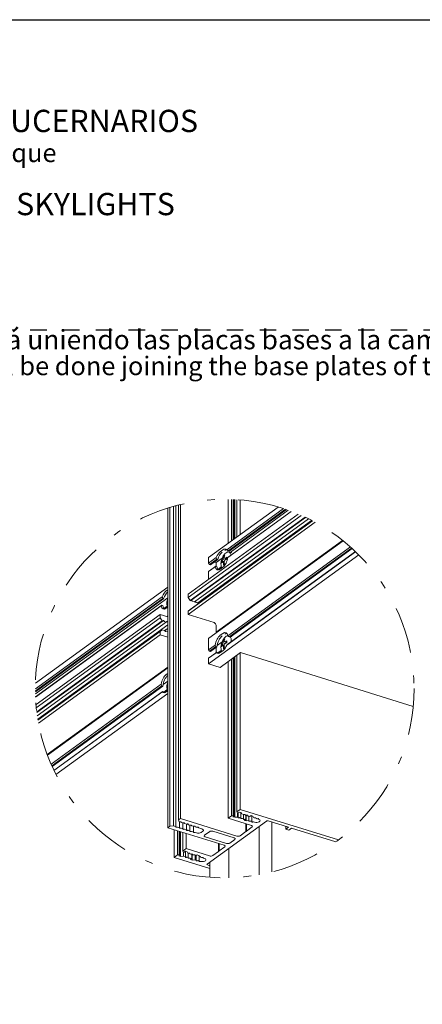
# Model space of a CAD drawing. Units: millimetres. Extents: x -251 to 2452, y 246 to 544.
# Drawn here: x 237 to 289, y 416 to 543 of the extents above; entities that cross this region are included whole.
import ezdxf

# ---------------------------------------------------------------- set-up
doc = ezdxf.new("R2010")
doc.units = ezdxf.units.MM
doc.linetypes.add('AI-Linetype-1', pattern=[4.233333, 2.116667, -2.116667])
doc.linetypes.add('CENTER2', pattern=[13, 6, -3, 1, -3])
doc.layers.add('00_GROSOR 0.09', color=7, linetype='Continuous', lineweight=9)
doc.layers.add('TEXTO', color=7, linetype='Continuous', lineweight=9)
doc.layers.add('Cajetín', color=1, linetype='Continuous', plot=False)
doc.styles.add('catalogos 2.5', font='arial.ttf', dxfattribs={"height": 2.5})
doc.styles.get("Standard").update_dxf_attribs({"font": 'arial.ttf'})

msp = doc.modelspace()

# ---------------------------------------------------------------- linework, layer by layer
at = {"layer": '00_GROSOR 0.09', "color": 0, "linetype": 'Continuous', "lineweight": 0, "extrusion": (3.33067e-16, 0.879967, -0.475035)}
for p, q in [((264.106, 475.685), (264.106, 481.372)), ((264.548, 476.006), (264.548, 481.36)), ((264.756, 476.156), (264.756, 481.352)), ((264.881, 476.248), (264.881, 481.346)), ((264.951, 476.298), (264.951, 481.342)), ((265.225, 476.497), (265.225, 481.327)), ((265.667, 476.818), (265.667, 481.294)), ((256.307, 438.932), (256.307, 480.243)), ((256.571, 439.124), (256.571, 480.325)), ((257.07, 439.173), (257.07, 480.47)), ((257.357, 439.061), (257.357, 480.549)), ((257.685, 439.932), (257.685, 480.634)), ((257.95, 440.124), (257.95, 480.699)), ((270.574, 480.381), (261.571, 473.845)), ((271.259, 480.168), (263.935, 474.851)), ((272.269, 479.813), (264.086, 473.872)), ((271.507, 480.086), (264.125, 474.726)), ((272.268, 479.814), (264.231, 473.98)), ((271.629, 480.044), (264.251, 474.687)), ((271.867, 479.961), (264.364, 474.514)), ((273.17, 479.454), (258.935, 469.12)), ((273.558, 479.287), (258.935, 468.671)), ((275, 478.592), (258.935, 466.929)), ((274.05, 479.063), (259.214, 468.292)), ((274.997, 478.594), (259.214, 467.135)), ((274.114, 479.033), (259.309, 468.285)), ((274.502, 478.845), (259.761, 468.144)), ((274.882, 478.653), (260.213, 468.004)), ((275.357, 478.402), (258.935, 466.48)), ((278.95, 476.014), (261.593, 463.414)), ((278.875, 476.073), (262.55, 464.221)), ((263.09, 474.604), (263.419, 474.843)), ((279.895, 475.218), (264.086, 463.74)), ((264.125, 474.726), (264.251, 474.687)), ((280.057, 475.073), (264.231, 463.584)), ((280.136, 475.001), (264.357, 463.545)), ((280.973, 474.202), (261.571, 460.117)), ((262.574, 473.863), (261.571, 473.134)), ((261.571, 473.845), (261.571, 473.134)), ((262.635, 473.645), (261.697, 472.963)), ((262.761, 473.606), (261.822, 472.924)), ((263.333, 473.766), (262.55, 473.197)), ((262.761, 473.606), (262.635, 473.645)), ((263.61, 473.319), (263.322, 473.439)), ((263.702, 473.519), (263.408, 473.618)), ((263.631, 473.787), (263.487, 473.824)), ((263.616, 473.973), (263.518, 474.005)), ((263.954, 473.638), (263.633, 473.782)), ((263.952, 473.667), (263.755, 473.754)), ((280.556, 474.61), (263.935, 462.544)), ((263.936, 473.618), (263.943, 473.643)), ((280.555, 474.611), (264.125, 462.683)), ((264.59, 474.443), (264.204, 474.563)), ((261.571, 473.134), (261.697, 472.963)), ((262.424, 472.666), (261.571, 472.047)), ((261.697, 472.14), (261.571, 472.047)), ((261.697, 472.963), (261.822, 472.924)), ((262.529, 472.744), (261.697, 472.14)), ((262.303, 473.274), (262.55, 473.197)), ((262.529, 472.744), (262.655, 472.705)), ((262.55, 473.197), (262.55, 472.738)), ((263.222, 472.642), (262.784, 472.324)), ((263.262, 472.514), (262.933, 472.275)), ((263.262, 472.513), (262.936, 472.276)), ((263.419, 472.599), (263.09, 472.36)), ((263.595, 473.237), (263.245, 473.368)), ((263.593, 473.224), (263.322, 473.274)), ((263.593, 473.222), (263.408, 473.256)), ((263.632, 473.096), (263.487, 473.128)), ((261.571, 472.047), (261.571, 471.034)), ((239.213, 457.613), (256.307, 470.023)), ((256.109, 469.536), (256.307, 469.68)), ((239.203, 456.896), (255.593, 468.794)), ((239.205, 456.635), (255.654, 468.577)), ((239.207, 456.506), (255.78, 468.538)), ((239.212, 456.254), (256.307, 468.665)), ((255.78, 468.538), (255.654, 468.577)), ((256.307, 468.284), (256.264, 468.3)), ((258.935, 469.12), (258.935, 468.671)), ((258.935, 468.671), (259.214, 468.292)), ((259.214, 468.292), (259.257, 468.278)), ((259.431, 468.303), (259.452, 468.257)), ((239.228, 455.828), (255.548, 467.676)), ((239.228, 455.826), (255.443, 467.598)), ((255.548, 467.676), (255.673, 467.637)), ((255.803, 467.256), (256.241, 467.574)), ((255.952, 467.207), (256.281, 467.446)), ((255.955, 467.208), (256.281, 467.445)), ((256.307, 467.436), (256.109, 467.292)), ((259.214, 467.135), (258.935, 466.929)), ((259.517, 468.197), (259.708, 468.138)), ((259.882, 468.163), (259.904, 468.117)), ((259.969, 468.057), (260.16, 467.997)), ((260.334, 468.023), (260.356, 467.976)), ((239.29, 454.858), (255.321, 466.497)), ((239.329, 454.438), (255.321, 466.048)), ((255.321, 466.497), (255.321, 466.048)), ((256.307, 466.19), (255.321, 466.497)), ((255.321, 466.048), (255.6, 465.668)), ((256.195, 466.225), (256.307, 466.306)), ((258.935, 466.929), (258.935, 466.48)), ((258.935, 466.48), (262.299, 465.435)), ((239.39, 453.9), (255.6, 465.668)), ((255.696, 465.661), (239.399, 453.83)), ((256.148, 465.521), (239.457, 453.404)), ((256.307, 465.168), (239.521, 452.982)), ((239.543, 452.855), (255.6, 464.512)), ((255.6, 464.512), (255.321, 464.305)), ((255.6, 465.668), (255.643, 465.655)), ((255.869, 464.428), (255.6, 464.512)), ((255.708, 465.674), (255.73, 465.707)), ((255.817, 465.68), (255.838, 465.634)), ((255.904, 465.574), (256.095, 465.514)), ((256.307, 464.699), (255.905, 464.407)), ((256.16, 465.534), (256.182, 465.567)), ((256.269, 465.539), (256.29, 465.493)), ((262.55, 465.093), (262.55, 464.221)), ((239.543, 452.851), (255.321, 464.305)), ((239.614, 452.453), (255.321, 463.857)), ((255.321, 464.305), (255.321, 463.857)), ((255.321, 463.857), (256.307, 463.55)), ((255.956, 464.322), (255.934, 464.368)), ((256.077, 464.341), (255.997, 464.283)), ((256.064, 464.328), (256.043, 464.295)), ((256.307, 464.292), (256.13, 464.347)), ((261.571, 463.364), (261.571, 461.915)), ((262.55, 464.221), (262.604, 464.147)), ((263.09, 463.807), (263.419, 464.046)), ((263.616, 463.176), (263.518, 463.208)), ((264.231, 463.584), (264.357, 463.545)), ((264.59, 463.646), (264.524, 463.666)), ((262.424, 462.534), (261.571, 461.915)), ((262.529, 462.348), (261.697, 461.744)), ((262.655, 462.309), (261.822, 461.705)), ((262.655, 462.309), (262.529, 462.348)), ((262.55, 462.233), (262.55, 461.54)), ((263.333, 462.968), (262.682, 462.495)), ((263.595, 462.439), (263.245, 462.571)), ((263.61, 462.522), (263.322, 462.642)), ((263.593, 462.427), (263.322, 462.476)), ((263.702, 462.722), (263.408, 462.821)), ((263.593, 462.425), (263.408, 462.459)), ((263.631, 462.99), (263.487, 463.027)), ((263.632, 462.298), (263.487, 462.331)), ((263.954, 462.841), (263.633, 462.985)), ((263.952, 462.869), (263.755, 462.956)), ((263.936, 462.821), (263.943, 462.845)), ((261.571, 461.915), (261.697, 461.744)), ((262.574, 461.555), (261.571, 460.827)), ((261.697, 460.92), (261.571, 460.827)), ((261.571, 460.827), (261.571, 460.117)), ((261.697, 461.744), (261.822, 461.705)), ((262.635, 461.602), (261.697, 460.92)), ((262.635, 461.602), (262.761, 461.563)), ((263.222, 461.845), (262.784, 461.527)), ((263.262, 461.717), (262.933, 461.478)), ((263.262, 461.716), (262.936, 461.479)), ((263.077, 459.649), (265.705, 461.557)), ((263.419, 461.802), (263.09, 461.563)), ((264.548, 440.49), (264.548, 460.717)), ((264.756, 440.511), (264.756, 460.867)), ((264.881, 440.472), (264.881, 460.958)), ((264.951, 440.279), (264.951, 461.009)), ((265.225, 440.981), (265.225, 461.208)), ((265.667, 441.302), (265.667, 461.529)), ((265.705, 461.557), (288.021, 454.62)), ((240.738, 448.386), (256.307, 459.689)), ((256.307, 459.576), (240.771, 448.297)), ((261.571, 460.117), (263.077, 459.649)), ((264.106, 440.169), (264.106, 460.396)), ((256.109, 458.739), (256.307, 458.883)), ((241.236, 447.152), (255.443, 457.466)), ((241.323, 446.953), (255.548, 457.28)), ((241.367, 446.855), (255.673, 457.241)), ((255.673, 457.241), (255.548, 457.28)), ((255.701, 457.427), (256.307, 457.867)), ((256.307, 457.487), (256.264, 457.503)), ((241.608, 446.337), (255.654, 456.534)), ((241.609, 446.335), (255.593, 456.487)), ((241.867, 445.813), (256.307, 456.295)), ((255.654, 456.534), (255.78, 456.495)), ((255.803, 456.459), (256.241, 456.777)), ((255.952, 456.41), (256.281, 456.649)), ((255.955, 456.411), (256.281, 456.648)), ((256.307, 456.639), (256.109, 456.495)), ((264.106, 440.169), (264.548, 440.49)), ((264.548, 440.49), (264.756, 440.511)), ((264.881, 440.472), (264.717, 440.352)), ((264.717, 440.352), (264.951, 440.279)), ((264.756, 440.511), (264.881, 440.472)), ((264.951, 440.279), (265.324, 440.317)), ((265.225, 440.981), (265.667, 441.302)), ((265.268, 440.883), (265.225, 440.981)), ((265.394, 440.844), (265.268, 440.883)), ((265.324, 440.317), (265.324, 440.865)), ((265.324, 440.317), (265.352, 440.308)), ((265.393, 440.272), (265.393, 440.844)), ((265.558, 440.963), (265.394, 440.844)), ((265.792, 440.89), (265.558, 440.963)), ((265.667, 441.302), (278.36, 437.356)), ((265.744, 440.163), (265.744, 440.905)), ((265.87, 440.713), (265.792, 440.89)), ((266.073, 440.65), (265.87, 440.713)), ((266.095, 440.054), (266.095, 440.644)), ((266.209, 440.658), (266.163, 440.647)), ((266.293, 440.604), (266.293, 440.642)), ((266.293, 440.607), (266.296, 440.631)), ((266.424, 440.54), (266.334, 440.568)), ((266.387, 440.003), (266.387, 440.552)), ((266.457, 439.811), (266.457, 440.534)), ((266.561, 440.549), (266.514, 440.538)), ((266.643, 440.479), (266.643, 440.535)), ((266.643, 440.481), (266.647, 440.522)), ((266.9, 440.375), (266.683, 440.443)), ((266.8, 439.846), (266.8, 440.407)), ((267.064, 440.495), (266.9, 440.375)), ((267.298, 440.422), (267.064, 440.495)), ((267.15, 439.726), (267.15, 440.468)), ((267.376, 440.245), (267.298, 440.422)), ((256.307, 438.932), (256.571, 439.124)), ((256.571, 439.124), (257.07, 439.173)), ((257.07, 439.173), (257.316, 439.097)), ((257.356, 439.059), (257.354, 439.034)), ((257.441, 439.007), (257.487, 439.018)), ((257.577, 439.016), (257.768, 438.956)), ((257.685, 439.932), (257.95, 440.124)), ((257.788, 439.699), (257.685, 439.932)), ((257.808, 438.921), (257.808, 439.69)), ((257.946, 439.698), (257.899, 439.687)), ((257.95, 440.124), (265.23, 437.861)), ((258.03, 439.644), (258.03, 439.682)), ((258.03, 439.646), (258.033, 439.671)), ((258.261, 439.549), (258.07, 439.608)), ((258.26, 438.78), (258.26, 439.549)), ((258.398, 439.558), (258.351, 439.546)), ((258.481, 439.504), (258.481, 439.541)), ((258.482, 439.506), (258.484, 439.531)), ((258.713, 439.408), (258.522, 439.468)), ((258.712, 438.64), (258.712, 439.409)), ((258.849, 439.417), (258.803, 439.406)), ((258.933, 439.363), (258.933, 439.401)), ((258.933, 439.365), (258.936, 439.39)), ((259.165, 439.268), (258.974, 439.327)), ((259.164, 438.499), (259.164, 439.268)), ((259.301, 439.277), (259.255, 439.266)), ((259.385, 439.223), (259.385, 439.26)), ((259.385, 439.225), (259.388, 439.25)), ((259.617, 439.128), (259.426, 439.187)), ((259.616, 438.359), (259.616, 439.128)), ((259.753, 439.136), (259.707, 439.125)), ((259.837, 439.082), (259.837, 439.12)), ((259.837, 439.085), (259.84, 439.109)), ((260.069, 438.987), (259.878, 439.046)), ((269.08, 439.798), (261.393, 434.217)), ((267.119, 439.233), (264.106, 440.169)), ((265.392, 440.27), (265.389, 440.245)), ((265.476, 440.218), (265.523, 440.23)), ((265.613, 440.227), (265.703, 440.199)), ((265.744, 440.161), (265.741, 440.136)), ((265.828, 440.109), (265.874, 440.12)), ((265.964, 440.118), (266.055, 440.09)), ((266.095, 440.052), (266.092, 440.027)), ((266.179, 440), (266.257, 440.018)), ((266.387, 440.003), (266.223, 439.884)), ((266.223, 439.884), (266.457, 439.811)), ((266.346, 440.016), (266.387, 440.003)), ((266.376, 438.433), (266.376, 439.464)), ((266.457, 439.811), (266.8, 439.846)), ((266.474, 438.505), (266.474, 439.433)), ((266.474, 438.505), (267.205, 439.036)), ((266.8, 439.846), (266.795, 439.808)), ((266.882, 439.781), (266.929, 439.793)), ((267.018, 439.79), (267.109, 439.762)), ((267.15, 439.724), (267.147, 439.699)), ((267.234, 439.672), (267.311, 439.691)), ((267.479, 440.213), (267.376, 440.245)), ((267.401, 439.688), (267.502, 439.657)), ((267.615, 440.221), (267.569, 440.21)), ((267.699, 440.167), (267.699, 440.205)), ((267.699, 440.17), (267.702, 440.194)), ((267.83, 440.103), (267.74, 440.131)), ((267.966, 440.112), (267.92, 440.101)), ((268.048, 440.037), (268.048, 440.099)), ((268.048, 440.04), (268.053, 440.085)), ((268.124, 432.861), (268.124, 439.104)), ((271.924, 438.999), (269.288, 439.819)), ((269.738, 433.217), (269.738, 439.679)), ((271.571, 438.743), (271.571, 439.109)), ((263.587, 436.669), (256.307, 438.932)), ((257.125, 435.101), (257.125, 438.678)), ((257.571, 435.425), (257.571, 438.539)), ((257.779, 435.446), (257.779, 438.474)), ((257.808, 438.918), (257.805, 438.894)), ((257.892, 438.866), (257.939, 438.878)), ((257.904, 435.406), (257.904, 438.435)), ((257.974, 435.214), (257.974, 438.414)), ((258.029, 438.875), (258.22, 438.816)), ((258.248, 435.916), (258.248, 438.329)), ((258.26, 438.778), (258.257, 438.753)), ((258.344, 438.726), (258.391, 438.737)), ((258.48, 438.735), (258.671, 438.675)), ((258.686, 436.234), (258.686, 438.192)), ((258.712, 438.637), (258.709, 438.613)), ((258.796, 438.586), (258.842, 438.597)), ((258.932, 438.594), (259.123, 438.535)), ((259.164, 438.497), (259.161, 438.472)), ((259.248, 438.445), (259.294, 438.456)), ((259.384, 438.454), (259.575, 438.395)), ((259.616, 438.356), (259.613, 438.332)), ((259.7, 438.305), (259.746, 438.316)), ((259.836, 438.314), (260.007, 438.26)), ((260.205, 438.996), (260.159, 438.985)), ((260.289, 438.942), (260.289, 438.979)), ((260.289, 438.944), (260.292, 438.969)), ((260.726, 438.783), (260.33, 438.906)), ((260.63, 438.322), (260.857, 438.487)), ((261.724, 438.44), (261.067, 437.963)), ((261.154, 437.766), (263.915, 436.907)), ((264.901, 437.623), (262.14, 438.481)), ((265.645, 437.903), (266.376, 438.433)), ((266.376, 438.433), (266.5, 438.446)), ((266.5, 438.446), (266.474, 438.505)), ((271.571, 438.743), (271.924, 438.999)), ((271.947, 438.626), (271.571, 438.743)), ((272.3, 438.882), (271.947, 438.626)), ((278.019, 437.105), (272.3, 438.882)), ((262.844, 435.869), (262.844, 436.9)), ((262.943, 435.941), (262.943, 436.869)), ((262.943, 435.941), (263.674, 436.472)), ((264.331, 436.949), (264.988, 437.426)), ((257.125, 435.101), (257.571, 435.425)), ((257.571, 435.425), (257.779, 435.446)), ((257.904, 435.406), (257.74, 435.287)), ((257.74, 435.287), (257.974, 435.214)), ((257.779, 435.446), (257.904, 435.406)), ((257.974, 435.214), (258.347, 435.252)), ((258.248, 435.916), (258.686, 436.234)), ((258.291, 435.818), (258.248, 435.916)), ((258.417, 435.779), (258.291, 435.818)), ((258.347, 435.252), (258.347, 435.8)), ((258.347, 435.252), (258.551, 435.189)), ((258.581, 435.898), (258.417, 435.779)), ((258.815, 435.825), (258.581, 435.898)), ((258.591, 435.153), (258.591, 435.895)), ((258.686, 436.234), (261.698, 435.298)), ((258.893, 435.648), (258.815, 435.825)), ((258.92, 435.639), (258.893, 435.648)), ((258.943, 435.044), (258.943, 435.634)), ((259.056, 435.648), (259.01, 435.637)), ((259.14, 435.594), (259.14, 435.631)), ((259.14, 435.596), (259.143, 435.621)), ((259.272, 435.53), (259.181, 435.558)), ((259.408, 435.539), (259.362, 435.527)), ((259.41, 434.938), (259.41, 435.539)), ((259.48, 434.746), (259.48, 435.532)), ((259.492, 435.485), (259.492, 435.522)), ((259.492, 435.487), (259.495, 435.512)), ((259.623, 435.421), (259.533, 435.449)), ((259.759, 435.429), (259.713, 435.418)), ((259.841, 435.359), (259.841, 435.415)), ((259.841, 435.361), (259.846, 435.402)), ((259.854, 434.784), (259.854, 435.337)), ((259.923, 435.31), (259.882, 435.323)), ((260.087, 435.43), (259.923, 435.31)), ((259.997, 434.716), (259.997, 435.364)), ((260.322, 435.357), (260.087, 435.43)), ((260.392, 435.194), (260.322, 435.357)), ((260.349, 434.607), (260.349, 435.295)), ((260.462, 435.211), (260.392, 435.194)), ((260.546, 435.157), (260.546, 435.195)), ((262.113, 435.339), (262.844, 435.869)), ((262.844, 435.869), (262.969, 435.882)), ((262.969, 435.882), (262.943, 435.941)), ((264.201, 432.457), (264.201, 436.256)), ((261.751, 433.663), (257.125, 435.101)), ((258.591, 435.15), (258.588, 435.126)), ((258.675, 435.099), (258.722, 435.11)), ((258.811, 435.107), (258.902, 435.079)), ((258.943, 435.041), (258.94, 435.017)), ((259.027, 434.989), (259.104, 435.008)), ((259.194, 435.006), (259.41, 434.938)), ((259.41, 434.938), (259.246, 434.819)), ((259.246, 434.819), (259.48, 434.746)), ((259.48, 434.746), (259.854, 434.784)), ((259.854, 434.784), (259.956, 434.752)), ((259.997, 434.713), (259.994, 434.689)), ((260.081, 434.662), (260.127, 434.673)), ((260.217, 434.671), (260.308, 434.642)), ((260.348, 434.604), (260.345, 434.58)), ((260.432, 434.553), (260.518, 434.573)), ((260.546, 435.159), (260.549, 435.184)), ((260.677, 435.093), (260.587, 435.121)), ((260.814, 435.102), (260.767, 435.091)), ((260.896, 435.031), (260.896, 435.088)), ((260.896, 435.034), (260.901, 435.075)), ((261.038, 434.964), (260.936, 434.995)), ((261.436, 434.119), (261.751, 434.021)), ((261.751, 432.526), (261.751, 434.477))]:
    msp.add_line(p, q, dxfattribs=at)
at = {"layer": '00_GROSOR 0.09', "linetype": 'CENTER2'}
msp.add_circle((263.666, 456.914), 24.462, dxfattribs=at)
at = {"layer": '00_GROSOR 0.09', "color": 0, "linetype": 'Continuous', "lineweight": 0}
for centre, start, end in [((265.134, 473.018), 136.82841, 180), ((265.134, 473.018), 180, 188.63743), ((258.153, 467.949), 161.19601, 180), ((258.153, 467.949), 180, 188.63743), ((265.134, 462.22), 136.82841, 180), ((265.134, 462.22), 180, 188.63743), ((258.153, 457.152), 161.19601, 180), ((258.153, 457.152), 180, 188.63743)]:
    msp.add_arc(centre, 1.95, start, end, dxfattribs=at)
for centre, major_axis, ratio, start_param, end_param in [((263.419, 473.721), (-0.378, -1.218), 0.4818171, 2.8819188, 3.7145373), ((263.67, 473.643), (0.378, 1.218), 0.4818171, 0.2156296, 0.5729447), ((263.848, 473.417), (0.356, 1.146), 0.4818171, 5.5578676, 6.85613), ((264.137, 473.498), (1.069, -1.452), 0.478433, 2.1562745, 2.3057358), ((263.09, 473.482), (0.378, 1.218), 0.4818171, 0.5729447, 1.4055632), ((263.808, 473.259), (-1.069, 1.452), 0.478433, 0.8293801, 0.9788414), ((263.341, 473.404), (-0.378, -1.218), 0.4818171, 3.7145373, 4.6966171), ((265.089, 472.83), (-1.886, 0.451), 0.3310804, 5.9975659, 6.1362421), ((265.12, 473.059), (-1.841, -0.638), 0.8256544, 5.5396074, 5.6530213), ((265.104, 473.023), (0.34, 1.919), 0.9207743, 1.3076408, 1.4210547), ((263.419, 473.721), (-0.378, -1.218), 0.4818171, 0.5729447, 1.842746), ((265.224, 473.144), (-1.583, 1.12), 0.6462219, 0.2275979, 0.3662741), ((265.174, 473.401), (1.887, -0.195), 0.522796, 2.5347427, 2.6923095), ((265.009, 472.988), (0.442, -1.888), 0.774658, 3.8999244, 4.0386006), ((265.178, 473.076), (-1.564, 1.162), 0.3476147, 0.4370287, 0.5504426), ((265.178, 473.008), (-0.417, -1.903), 0.8200471, 4.6755046, 4.7889185), ((265.162, 473.09), (-1.817, 0.704), 0.0933497, 5.6341144, 5.7475284), ((265.162, 472.971), (-1.662, -1.018), 0.7249272, 5.1801527, 5.2935666), ((263.848, 473.417), (0.356, 1.146), 0.4818171, 0.5729447, 0.7814145), ((265.143, 472.87), (-1.936, -0.119), 0.6863003, 5.3306297, 5.4693059), ((265.143, 473.216), (-1.937, 0.089), 0.2303532, 5.383341, 5.5220172), ((265.42, 473.184), (0.955, -1.639), 0.6819411, 3.9267044, 4.0054879), ((265.42, 473.184), (0.955, -1.639), 0.6819411, 4.0054879, 4.0842713), ((263.735, 473.623), (-1.275, -0.939), 0.0043979, 1.8459844, 1.9671888), ((263.407, 473.384), (1.275, 0.939), 0.0043979, 2.32677, 2.4479744), ((263.09, 473.482), (0.378, 1.218), 0.4818171, 2.444736, 3.7145373), ((263.341, 473.404), (-0.378, -1.218), 0.4818171, 5.4651242, 6.0675557), ((263.848, 473.417), (0.356, 1.146), 0.4818171, 2.3601781, 2.6444948), ((264.927, 472.826), (-1.288, 1.393), 0.7826683, 0.6237886, 0.702572), ((264.927, 472.826), (-1.288, 1.393), 0.7826683, 0.702572, 0.7813554), ((265.089, 473.177), (-1.867, -0.525), 0.5855731, 5.7552493, 5.8939255), ((265.12, 472.941), (-1.915, 0.36), 0.0073775, 0.3527604, 0.4661744), ((265.104, 472.954), (-1.759, 0.837), 0.4483419, 0.5499764, 0.6633904), ((265.224, 473.058), (-0.796, 1.768), 0.8753852, 1.158402, 1.2970782), ((265.174, 472.609), (-1.888, -0.183), 0.4220688, 5.5815707, 5.7391375), ((265.009, 472.902), (-1.316, 1.425), 0.5454947, 0.9140375, 1.0527137), ((256.109, 468.414), (0.378, 1.218), 0.4818171, 0.5729447, 1.4055632), ((256.827, 468.191), (-1.069, 1.452), 0.478433, 0.8293801, 0.9788414), ((256.36, 468.336), (-0.378, -1.218), 0.4818171, 3.7910518, 4.6966171), ((257.946, 467.758), (-1.288, 1.393), 0.7826683, 0.6237886, 0.702572), ((258.108, 467.762), (-1.886, 0.451), 0.3310804, 6.0511034, 6.1362421), ((259.257, 468.358), (0.0529, -0.0728), 0.7363385, 5.5048753, 6.2831853), ((259.387, 468.291), (-0.0352, 0.0486), 0.7363385, 4.4576777, 5.4602881), ((256.426, 468.316), (1.275, 0.939), 0.0043979, 2.32677, 2.4479744), ((256.109, 468.414), (0.378, 1.218), 0.4818171, 2.444736, 3.7145373), ((256.36, 468.336), (-0.378, -1.218), 0.4818171, 5.4651242, 6.0675557), ((256.867, 468.349), (0.356, 1.146), 0.4818171, 2.3601781, 2.6444948), ((257.946, 467.758), (-1.288, 1.393), 0.7826683, 0.702572, 0.7813554), ((258.108, 468.108), (-1.867, -0.525), 0.5855731, 5.8087868, 5.8939255), ((259.517, 468.276), (0.0529, -0.0728), 0.7363385, 4.4576777, 5.5048753), ((259.708, 468.217), (0.0529, -0.0728), 0.7363385, 5.5048753, 6.2831853), ((259.839, 468.15), (-0.0352, 0.0486), 0.7363385, 4.4576777, 5.4602881), ((259.969, 468.136), (0.0529, -0.0728), 0.7363385, 4.4576777, 5.5048753), ((260.16, 468.077), (0.0529, -0.0728), 0.7363385, 5.5048753, 6.2831853), ((260.291, 468.01), (-0.0352, 0.0486), 0.7363385, 4.4576777, 5.4602881), ((260.421, 467.996), (0.0529, -0.0728), 0.7363385, 4.4576777, 4.5648951), ((255.643, 465.734), (0.0529, -0.0728), 0.7363385, 5.5048753, 6.5520728), ((255.773, 465.667), (-0.0352, 0.0486), 0.7363385, 4.4576777, 6.5520728), ((255.904, 465.653), (0.0529, -0.0728), 0.7363385, 4.4576777, 5.5048753), ((256.095, 465.594), (0.0529, -0.0728), 0.7363385, 5.5048753, 6.5520728), ((256.225, 465.527), (-0.0352, 0.0486), 0.7363385, 4.4576777, 6.5520728), ((256.356, 465.512), (0.0529, -0.0728), 0.7363385, 4.4576777, 4.8036934), ((262.299, 465.171), (0.176, -0.243), 0.7363385, 0.7924863, 2.3632826), ((255.869, 464.349), (-0.0529, 0.0728), 0.7363385, 4.4576777, 5.5048753), ((255.999, 464.335), (0.0352, -0.0486), 0.7363385, 4.4576777, 6.5520728), ((256.13, 464.268), (-0.0529, 0.0728), 0.7363385, 5.5048753, 6.5520728), ((261.646, 463.341), (-0.0529, 0.0728), 0.7363385, 0, 0.7924863), ((263.09, 462.685), (0.378, 1.218), 0.4818171, 0.5729447, 1.842746), ((263.341, 462.607), (-0.378, -1.218), 0.4818171, 3.7145373, 5.1055431), ((263.419, 462.924), (-0.378, -1.218), 0.4818171, 2.444736, 3.7145373), ((265.224, 462.347), (-1.583, 1.12), 0.6462219, 0.2275979, 0.3662741), ((265.174, 462.604), (1.887, -0.195), 0.522796, 2.5347427, 2.6923095), ((265.009, 462.191), (0.442, -1.888), 0.774658, 3.8999244, 4.0386006), ((263.67, 462.846), (0.378, 1.218), 0.4818171, 0.2156296, 0.5729447), ((263.848, 462.62), (0.356, 1.146), 0.4818171, 0.5729447, 0.7814145), ((263.848, 462.62), (0.356, 1.146), 0.4818171, 0.2167234, 0.5729447), ((263.735, 462.825), (1.069, -1.452), 0.478433, 1.7473485, 1.8685529), ((263.848, 462.62), (0.356, 1.146), 0.4818171, 5.2853336, 5.8391445), ((263.407, 462.587), (-1.069, 1.452), 0.478433, 1.266563, 1.3877674), ((263.848, 462.62), (0.356, 1.146), 0.4818171, 2.3601781, 2.6444948), ((264.927, 462.029), (-1.288, 1.393), 0.7826683, 0.6237886, 0.702572), ((264.927, 462.029), (-1.288, 1.393), 0.7826683, 0.702572, 0.7813554), ((265.089, 462.033), (-1.886, 0.451), 0.3310804, 5.9975659, 6.1362421), ((265.089, 462.379), (-1.867, -0.525), 0.5855731, 5.7552493, 5.8939255), ((265.12, 462.262), (-1.841, -0.638), 0.8256544, 5.5396074, 5.6530213), ((265.12, 462.143), (-1.915, 0.36), 0.0073775, 0.3527604, 0.4661744), ((265.104, 462.226), (0.34, 1.919), 0.9207743, 1.3076408, 1.4210547), ((265.104, 462.157), (-1.759, 0.837), 0.4483419, 0.5499764, 0.6633904), ((263.419, 462.924), (-0.378, -1.218), 0.4818171, 0.5729447, 1.4055632), ((265.224, 462.261), (-0.796, 1.768), 0.8753852, 1.158402, 1.2970782), ((265.174, 461.812), (-1.888, -0.183), 0.4220688, 5.5815707, 5.7391375), ((265.178, 462.279), (-1.564, 1.162), 0.3476147, 0.4370287, 0.5504426), ((265.178, 462.211), (-0.417, -1.903), 0.8200471, 4.6755046, 4.7889185), ((265.009, 462.104), (-1.316, 1.425), 0.5454947, 0.9140375, 1.0527137), ((265.162, 462.293), (-1.817, 0.704), 0.0933497, 5.6341144, 5.7475284), ((265.162, 462.174), (-1.662, -1.018), 0.7249272, 5.1801527, 5.2935666), ((265.143, 462.072), (-1.936, -0.119), 0.6863003, 5.3306297, 5.4693059), ((265.143, 462.418), (-1.937, 0.089), 0.2303532, 5.383341, 5.5220172), ((264.137, 462.701), (-1.275, -0.939), 0.0043979, 1.4088016, 1.5582628), ((265.42, 462.387), (0.955, -1.639), 0.6819411, 3.9267044, 4.0054879), ((265.42, 462.387), (0.955, -1.639), 0.6819411, 4.0054879, 4.0842713), ((263.848, 462.62), (0.356, 1.146), 0.4818171, 5.1541302, 5.2853336), ((263.808, 462.462), (1.275, 0.939), 0.0043979, 2.735696, 2.8851572), ((263.09, 462.685), (0.378, 1.218), 0.4818171, 2.8819188, 3.7145373), ((263.341, 462.607), (-0.378, -1.218), 0.4818171, 5.8740502, 6.0675557), ((256.109, 457.617), (0.378, 1.218), 0.4818171, 0.5729447, 1.842746), ((256.36, 457.539), (-0.378, -1.218), 0.4818171, 3.7910518, 5.1055431), ((256.426, 457.519), (-1.069, 1.452), 0.478433, 1.266563, 1.3877674), ((256.867, 457.552), (0.356, 1.146), 0.4818171, 2.3601781, 2.6444948), ((257.946, 456.961), (-1.288, 1.393), 0.7826683, 0.6237886, 0.702572), ((257.946, 456.961), (-1.288, 1.393), 0.7826683, 0.702572, 0.7813554), ((258.108, 456.965), (-1.886, 0.451), 0.3310804, 6.0511034, 6.1362421), ((258.108, 457.311), (-1.867, -0.525), 0.5855731, 5.8087868, 5.8939255), ((256.827, 457.394), (1.275, 0.939), 0.0043979, 2.735696, 2.8851572), ((256.109, 457.617), (0.378, 1.218), 0.4818171, 2.8819188, 3.7145373), ((256.36, 457.539), (-0.378, -1.218), 0.4818171, 5.8740502, 6.0675557), ((265.303, 440.272), (0.09, 0), 0.4750347, 6.2273626, 7.2745602), ((266.122, 440.685), (-0.09, 0), 0.4750347, 0.9913749, 2.0385724), ((266.236, 440.633), (-0.06, 0), 0.4750347, 3.08577, 5.1801651), ((266.383, 440.604), (-0.09, 0), 0.4750347, 6.2273626, 7.2745602), ((266.474, 440.576), (-0.09, 0), 0.4750347, 0.9913749, 2.0385724), ((266.588, 440.524), (-0.06, 0), 0.4750347, 3.08577, 5.1801651), ((266.733, 440.479), (-0.09, 0), 0.4750347, 6.2273626, 7.2745602), ((257.267, 439.061), (0.09, 0), 0.4750347, 6.2273626, 7.2745602), ((257.413, 439.032), (0.06, 0), 0.4750347, 3.08577, 5.1801651), ((257.527, 438.98), (0.09, 0), 0.4750347, 0.9913749, 2.0385724), ((257.859, 439.725), (-0.09, 0), 0.4750347, 0.6647853, 2.0385724), ((257.973, 439.673), (-0.06, 0), 0.4750347, 3.08577, 5.1801651), ((258.12, 439.644), (-0.09, 0), 0.4750347, 6.2273626, 7.2745602), ((258.311, 439.585), (-0.09, 0), 0.4750347, 0.9913749, 2.0385724), ((258.425, 439.532), (-0.06, 0), 0.4750347, 3.08577, 5.1801651), ((258.571, 439.504), (-0.09, 0), 0.4750347, 6.2273626, 7.2745602), ((258.762, 439.444), (-0.09, 0), 0.4750347, 0.9913749, 2.0385724), ((258.876, 439.392), (-0.06, 0), 0.4750347, 3.08577, 5.1801651), ((259.023, 439.363), (-0.09, 0), 0.4750347, 6.2273626, 7.2745602), ((259.214, 439.304), (-0.09, 0), 0.4750347, 0.9913749, 2.0385724), ((259.328, 439.251), (-0.06, 0), 0.4750347, 3.08577, 5.1801651), ((259.475, 439.223), (-0.09, 0), 0.4750347, 6.2273626, 7.2745602), ((259.666, 439.163), (-0.09, 0), 0.4750347, 0.9913749, 2.0385724), ((259.78, 439.111), (-0.06, 0), 0.4750347, 3.08577, 5.1801651), ((259.927, 439.082), (-0.09, 0), 0.4750347, 6.2273626, 7.2745602), ((265.449, 440.244), (0.06, 0), 0.4750347, 3.08577, 5.1801651), ((265.563, 440.191), (0.09, 0), 0.4750347, 0.9913749, 2.0385724), ((265.654, 440.163), (0.09, 0), 0.4750347, 6.2273626, 7.2745602), ((265.801, 440.135), (0.06, 0), 0.4750347, 3.08577, 5.1801651), ((265.915, 440.082), (0.09, 0), 0.4750347, 0.9913749, 2.0385724), ((266.005, 440.054), (0.09, 0), 0.4750347, 6.2273626, 7.2745602), ((266.152, 440.025), (0.06, 0), 0.4750347, 3.08577, 5.1801651), ((266.297, 439.98), (0.09, 0), 0.4750347, 0.9913749, 2.0385724), ((266.855, 439.807), (0.06, 0), 0.4750347, 3.08577, 5.1801651), ((266.969, 439.754), (0.09, 0), 0.4750347, 0.9913749, 2.0385724), ((267.06, 439.726), (0.09, 0), 0.4750347, 6.2273626, 7.2745602), ((266.954, 439.114), (0.3, 0), 0.4750347, 5.7037639, 7.2745602), ((267.207, 439.698), (0.06, 0), 0.4750347, 3.08577, 5.1801651), ((267.352, 439.653), (0.09, 0), 0.4750347, 0.9913749, 2.0385724), ((267.528, 440.248), (-0.09, 0), 0.4750347, 0.9913749, 2.0385724), ((267.758, 439.843), (0.468, 0), 0.4750347, 4.1329675, 7.1059266), ((267.642, 440.196), (-0.06, 0), 0.4750347, 3.08577, 5.1801651), ((267.789, 440.167), (-0.09, 0), 0.4750347, 6.2273626, 7.2745602), ((267.879, 440.139), (-0.09, 0), 0.4750347, 0.9913749, 2.0385724), ((267.993, 440.087), (-0.06, 0), 0.4750347, 3.08577, 5.1801651), ((268.138, 440.037), (-0.09, 0), 0.4750347, 6.2273626, 7.1059266), ((269.206, 439.759), (-0.15, 0), 0.4750347, 4.1329675, 5.7037639), ((257.718, 438.921), (0.09, 0), 0.4750347, 6.2273626, 7.2745602), ((257.865, 438.892), (0.06, 0), 0.4750347, 3.08577, 5.1801651), ((257.979, 438.839), (0.09, 0), 0.4750347, 0.9913749, 2.0385724), ((258.17, 438.78), (0.09, 0), 0.4750347, 6.2273626, 7.2745602), ((258.317, 438.751), (0.06, 0), 0.4750347, 3.08577, 5.1801651), ((258.431, 438.699), (0.09, 0), 0.4750347, 0.9913749, 2.0385724), ((258.622, 438.64), (0.09, 0), 0.4750347, 6.2273626, 7.2745602), ((258.769, 438.611), (0.06, 0), 0.4750347, 3.08577, 5.1801651), ((258.883, 438.559), (0.09, 0), 0.4750347, 0.9913749, 2.0385724), ((259.074, 438.499), (0.09, 0), 0.4750347, 6.2273626, 7.2745602), ((259.221, 438.471), (0.06, 0), 0.4750347, 3.08577, 5.1801651), ((259.335, 438.418), (0.09, 0), 0.4750347, 0.9913749, 2.0385724), ((259.526, 438.359), (0.09, 0), 0.4750347, 6.2273626, 7.2745602), ((259.673, 438.33), (0.06, 0), 0.4750347, 3.08577, 5.1801651), ((259.787, 438.278), (0.0901, 0), 0.4750347, 0.9959972, 2.0381167), ((260.253, 438.439), (0.45, 0), 0.4750347, 4.1329675, 5.7037639), ((260.118, 439.023), (-0.09, 0), 0.4750347, 0.9913749, 2.0385724), ((260.232, 438.97), (-0.06, 0), 0.4750347, 3.08577, 5.1801651), ((260.379, 438.942), (-0.09, 0), 0.4750347, 6.2273626, 7.2745602), ((260.48, 438.604), (0.45, 0), 0.4750347, 5.7037639, 7.2745602), ((261.318, 437.885), (-0.3, 0), 0.4750347, 5.7037639, 7.2745602), ((261.975, 438.362), (-0.3, 0), 0.4750347, 4.1329675, 5.7037639), ((265.394, 437.981), (0.3, 0), 0.4750347, 4.1329675, 5.7037639), ((263.423, 436.55), (0.3, 0), 0.4750347, 5.7037639, 7.2745602), ((264.08, 437.027), (0.3, 0), 0.4750347, 4.1329675, 5.7037639), ((264.737, 437.504), (0.3, 0), 0.4750347, 5.7037639, 7.2745602), ((258.969, 435.675), (-0.09, 0), 0.4750347, 0.9913749, 2.0385724), ((259.083, 435.622), (-0.06, 0), 0.4750347, 3.08577, 5.1801651), ((259.23, 435.594), (-0.09, 0), 0.4750347, 6.2273626, 7.2745602), ((259.321, 435.566), (-0.09, 0), 0.4750347, 0.9913749, 2.0385724), ((259.435, 435.513), (-0.06, 0), 0.4750347, 3.08577, 5.1801651), ((259.582, 435.485), (-0.09, 0), 0.4750347, 6.2273626, 7.2745602), ((259.672, 435.456), (-0.09, 0), 0.4750347, 0.9913749, 2.0385724), ((259.786, 435.404), (-0.06, 0), 0.4750347, 3.08577, 5.1801651), ((259.931, 435.359), (-0.09, 0), 0.4750347, 6.2273626, 7.2745602), ((260.489, 435.185), (-0.06, 0), 0.4750347, 3.08577, 5.1801651), ((261.862, 435.417), (0.3, 0), 0.4750347, 4.1329675, 5.7037639), ((258.501, 435.153), (0.09, 0), 0.4750347, 6.2273626, 7.2745602), ((258.648, 435.124), (0.06, 0), 0.4750347, 3.08577, 5.1801651), ((258.762, 435.072), (0.09, 0), 0.4750347, 0.9913749, 2.0385724), ((258.853, 435.044), (0.09, 0), 0.4750347, 6.2273626, 7.2745602), ((259, 435.015), (0.06, 0), 0.4750347, 3.08577, 5.1801651), ((259.145, 434.97), (0.09, 0), 0.4750347, 0.9913749, 2.0385724), ((259.907, 434.716), (0.09, 0), 0.4750347, 6.2273626, 7.2745602), ((260.054, 434.687), (0.06, 0), 0.4750347, 3.08577, 5.1801651), ((260.168, 434.635), (0.09, 0), 0.4750347, 0.9913749, 2.0385724), ((260.259, 434.607), (0.09, 0), 0.4750347, 6.2273626, 7.2745602), ((260.405, 434.578), (0.06, 0), 0.4750347, 3.08577, 5.1801651), ((260.558, 434.535), (0.09, 0), 0.4750347, 1.1600085, 2.0385724), ((260.636, 435.157), (-0.09, 0), 0.4750347, 6.2273626, 7.2745602), ((260.781, 434.778), (0.468, 0), 0.4750347, 4.3016012, 7.2745602), ((260.727, 435.129), (-0.09, 0), 0.4750347, 0.9913749, 2.0385724), ((260.841, 435.076), (-0.06, 0), 0.4750347, 3.08577, 5.1801651), ((260.986, 435.031), (-0.09, 0), 0.4750347, 6.2273626, 7.2745602), ((261.518, 434.178), (-0.15, 0), 0.4750347, 5.7037639, 7.2745602)]:
    msp.add_ellipse(centre, major_axis=major_axis, ratio=ratio, start_param=start_param, end_param=end_param, dxfattribs=at)
at = {"layer": 'Cajetín'}
msp.add_lwpolyline([(378.519, 246.364), (168.519, 246.364), (168.519, 543.361), (378.519, 543.361), (378.519, 246.364)], dxfattribs=at)
at = {"layer": 'Cajetín', "linetype": 'AI-Linetype-1'}
msp.add_lwpolyline([(363.518, 263.268), (183.519, 263.268), (183.519, 503.265), (363.518, 503.265), (363.518, 263.268)], dxfattribs=at)

# ---------------------------------------------------------------- texts
at = {"layer": 'Cajetín', "color": 255, "attachment_point": 7}
for s, insert, char_height in [('{\\fOpen Sans Semibold|b0|i0|c0|p34;FACHADAS Y LUCERNARIOS}', (210.234, 528.838), 2.87864), ('{\\fOpen Sans|b0|i0|c0|p34;Detalles de arranque}', (210.234, 524.958), 2.39887)]:
    msp.add_mtext(s, dxfattribs=dict(at, insert=insert, char_height=char_height))
at = {"layer": 'Cajetín', "color": 253, "true_color": 0xb1b2b4, "insert": (210.229, 518.095), "char_height": 2.87864, "attachment_point": 7}
msp.add_mtext('{\\fOpen Sans Semibold|b0|i0|c0|p34;FACADES AND SKYLIGHTS}', dxfattribs=at)
at = {"layer": 'TEXTO', "insert": (183.519, 503.265), "char_height": 2.5, "width": 175, "attachment_point": 1, "style": 'catalogos 2.5'}
msp.add_mtext('El montaje del anclaje se realizará uniendo las placas bases a la camisa con los tornillos referencia{\\fArial|b1|i0|c0|p34; 810835.}', dxfattribs=at)
at = {"layer": 'TEXTO', "color": 253, "true_color": 0xb1b2b4, "insert": (183.6, 499.818), "char_height": 2.4, "width": 175, "attachment_point": 1, "style": 'catalogos 2.5'}
msp.add_mtext('The assembly of the anchoring will be done joining the base plates of the cover with the screws reference{\\fArial|b1|i0|c0|p34; 810835.}', dxfattribs=at)

doc.saveas('drawing.dxf')
